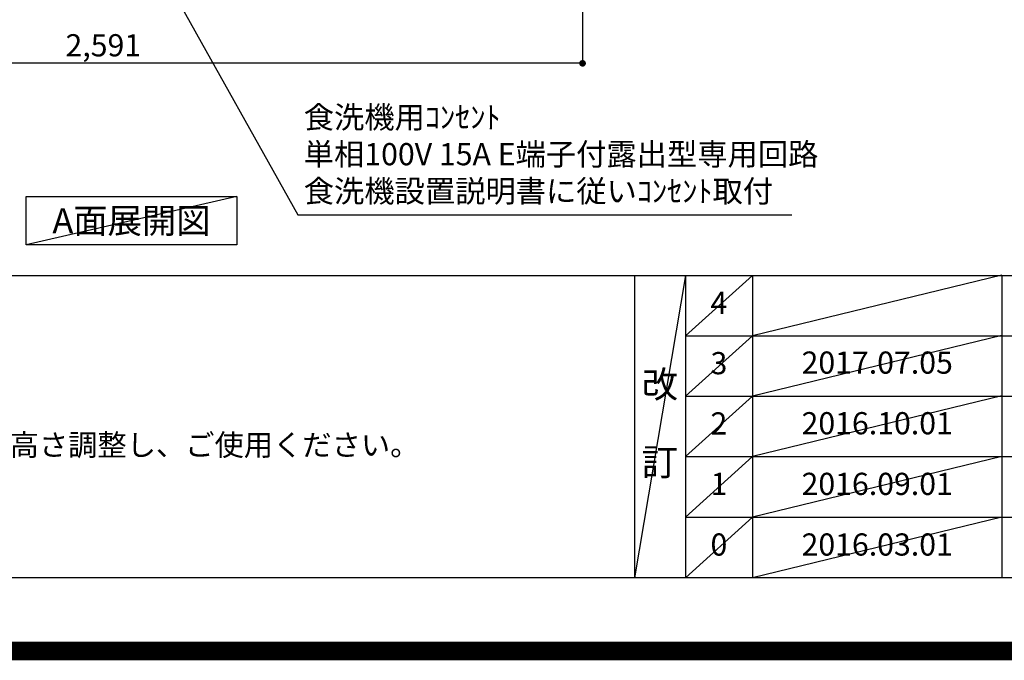
# Model space of a CAD drawing. Extents: x 55896 to 82369, y -13 to 8857.
# Drawn here: x 72591 to 75253, y -13 to 1720 of the extents above; entities that cross this region are included whole.
import ezdxf

# ---------------------------------------------------------------- set-up
doc = ezdxf.new("R2010")
doc.units = 0
doc.header["$LTSCALE"] = 50
doc.header["$MEASUREMENT"] = 0
doc.layers.get('0').update_dxf_attribs({"linetype": 'CONTINUOUS'})
doc.layers.get('DEFPOINTS').update_dxf_attribs({"color": 146, "linetype": 'CONTINUOUS'})
for name, color, linetype in [('160-文字', 254, 'CONTINUOUS'), ('166-寸法B', 11, 'CONTINUOUS'), ('190-図面外枠', 5, 'CONTINUOUS'), ('191-図面内枠', 4, 'CONTINUOUS')]:
    doc.layers.add(name, color=color, linetype=linetype)
doc.styles.add('KH001', font='msgothic.ttc')
doc.dimstyles.new('KH1xx030', dxfattribs={"dimscale": 30, "dimtxt": 2, "dimasz": 0.6, "dimexe": 0.3, "dimexo": 1.2, "dimgap": 0.5, "dimtad": 3, "dimdec": 1, "dimdsep": 46, "dimlunit": 6, "dimtxsty": 'KH001', "dimblk": 'DOT', "dimcen": 1, "dimdle": 1, "dimclrd": 256, "dimclre": 256, "dimclrt": 256, "dimadec": 0, "dimazin": 0, "dimtfac": 1, "dimtdec": 1, "dimtix": 1, "dimtmove": 2, "dimatfit": 3, "dimldrblk": 'CLOSEDBLANK', "dimfxl": 1, "dimtolj": 1, "dimtzin": 0, "dimlwd": -1, "dimlwe": -1, "dimarcsym": 0})

# ---------------------------------------------------------------- blocks, each defined once
blk = doc.blocks.new('A$C5D946DDC')
at = {"layer": '190-図面外枠'}
blk.add_line((20519, 350.7), (271, 350.7), dxfattribs=at)
at = {"layer": 'DEFPOINTS'}
blk.add_lwpolyline([(0, 0), (20790, 0), (20790, 14700), (0, 14700)], close=True, dxfattribs=at)
blk = doc.blocks.new('_Dot')
at = {"color": 0, "linetype": 'ByBlock', "lineweight": -2}
blk.add_line((-0.5, 0), (-1, 0), dxfattribs=at)
at = {"color": 0, "linetype": 'ByBlock', "const_width": 0.5}
blk.add_lwpolyline([(-0.25, 0, 1), (0.25, 0, 1)], format="xyb", close=True, dxfattribs=at)
blk = doc.blocks.new('*D108')
at = {"layer": '166-寸法B', "transparency": 16777216}
for p, q in [((71521.8, 2131.5), (71521.8, 1592.6)), ((74112.8, 2131.5), (74112.8, 1592.6)), ((74094.8, 1601.6), (71539.8, 1601.6))]:
    blk.add_line(p, q, dxfattribs=at)
at = {"layer": 'DEFPOINTS', "color": 0, "transparency": 16777216}
for p in [(71521.8, 2167.5), (74112.8, 2167.5), (71521.8, 1601.6)]:
    blk.add_point(p, dxfattribs=at)
at = {"layer": '166-寸法B', "transparency": 16777216, "xscale": 18, "yscale": 18, "zscale": 18, "rotation": 180}
blk.add_blockref('_Dot', (71521.8, 1601.6), dxfattribs=at)
at = {"layer": '166-寸法B', "transparency": 16777216, "xscale": 18, "yscale": 18, "zscale": 18}
blk.add_blockref('_Dot', (74112.8, 1601.6), dxfattribs=at)
at = {"layer": '166-寸法B', "transparency": 16777216, "insert": (72817.3, 1650.4), "char_height": 60, "attachment_point": 5, "style": 'KH001'}
blk.add_mtext('\\A1;2,591', dxfattribs=at)
blk = doc.blocks.new('_ClosedBlank')
at = {"color": 0, "linetype": 'ByBlock', "lineweight": -2}
for p, q in [((-1, 0.17), (0, 0)), ((-1, 0.17), (-1, -0.17)), ((0, 0), (-1, -0.17))]:
    blk.add_line(p, q, dxfattribs=at)

msp = doc.modelspace()

# ---------------------------------------------------------------- linework, layer by layer
at = {"layer": '160-文字'}
msp.add_lwpolyline([(72608.43, 1241.05), (73178.46, 1241.05), (73178.46, 1110.62), (72608.43, 1110.62)], close=True, dxfattribs=at)
at = {"layer": '191-図面内枠'}
for p, q in [((70032.52, 1027.33), (82181.34, 1027.33)), ((74252.78, 1027.33), (74252.78, 210.4)), ((74390.9, 1027.33), (74390.9, 210.4)), ((74571.86, 1027.33), (74571.86, 210.4)), ((75246.5, 1027.33), (75246.5, 210.4)), ((74390.9, 864.4), (78875.3, 864.4)), ((74390.9, 701.4), (78875.3, 701.4)), ((74390.9, 538.4), (78875.3, 538.4)), ((74390.9, 374.4), (78875.3, 374.4))]:
    msp.add_line(p, q, dxfattribs=at)
at = {"layer": 'DEFPOINTS'}
for p, q in [((73178.46, 1241.05), (72608.43, 1110.62)), ((74390.9, 1027.33), (74252.78, 210.4)), ((74571.86, 1027.33), (74390.9, 864.33)), ((75246.5, 1028.4), (74571.86, 864.4)), ((74571.86, 864.4), (74390.9, 701.4)), ((75246.5, 865.4), (74571.86, 701.4)), ((74571.86, 701.4), (74390.9, 538.4)), ((75246.5, 702.4), (74571.86, 538.4)), ((74571.86, 538.4), (74390.9, 374.4)), ((75246.5, 538.4), (74571.86, 374.4)), ((74571.86, 374.4), (74390.9, 210.4)), ((75246.5, 374.4), (74571.86, 210.4))]:
    msp.add_line(p, q, dxfattribs=at)
at = {"layer": 'DEFPOINTS', "color": 1, "const_width": 50}
msp.add_lwpolyline([(69869.94, 11.97), (82343.92, 11.97), (82343.92, 8831.97), (69869.94, 8831.97)], close=True, dxfattribs=at)

# ---------------------------------------------------------------- block references
at = {"layer": '190-図面外枠', "xscale": 0.5999999999985448, "yscale": 0.5999999999985448, "zscale": 0.5999999999985448}
msp.add_blockref('A$C5D946DDC', (69869.94, 0), dxfattribs=at)

# ---------------------------------------------------------------- texts
at = {"layer": '160-文字', "style": 'KH001'}
msp.add_text('4、本図は、天井高2400想定で記載されておりますが、各物件ごとに高さ調整し、ご使用ください。', height=58, dxfattribs=at).set_placement((70128.92, 540.47))
for s, insert, char_height, attachment_point in [('食洗機用ｺﾝｾﾝﾄ\\P単相100V 15A E端子付露出型専用回路\\P食洗機設置説明書に従いｺﾝｾﾝﾄ取付', (73359.09, 1207.14), 60, 7), ('{\\fArial|b0|i0|c0|p32;A}面展開図', (72893.44, 1175.84), 68, 5)]:
    msp.add_mtext(s, dxfattribs=dict(at, insert=insert, char_height=char_height, attachment_point=attachment_point))
at = {"layer": '160-文字', "attachment_point": 5, "line_spacing_factor": 0.876232, "style": 'KH001'}
for s, insert, char_height in [('4', (74481.38, 945.83), 60), ('3', (74481.38, 782.9), 60), ('{2017.07.05}', (74909.18, 784.4), 60), ('改\\P\\P訂', (74321.84, 618.86), 72), ('2', (74481.38, 619.9), 60), ('{2016.10.01}', (74909.18, 620.4), 60), ('1', (74481.38, 456.4), 60), ('{2016.09.01}', (74909.18, 456.4), 60), ('0', (74481.38, 292.4), 60), ('2016.03.01', (74909.18, 292.4), 60)]:
    msp.add_mtext(s, dxfattribs=dict(at, insert=insert, char_height=char_height))

# ---------------------------------------------------------------- dimensions: what is measured, and where the dimension line sits
at = {"layer": '166-寸法B'}
dim = msp.add_linear_dim(base=(71521.79, 1601.61), p1=(74112.79, 2167.49), p2=(71521.79, 2167.49), dimstyle='KH1xx030', dxfattribs=at)
dim.commit()
dim.dimension.update_dxf_attribs({"geometry": '*D108', "text_midpoint": (72817.29, 1650.42)})

# ---------------------------------------------------------------- leaders
at = {"layer": '160-文字', "annotation_type": 0, "has_hookline": 1, "hookline_direction": 0, "text_width": 1319.52}
msp.add_leader([(72635.44, 2457.49), (73343.49, 1192.14), (73344.09, 1192.14)], dimstyle='KH1xx030', override={"dimgap": 0.5, "dimtad": 1}, dxfattribs=at)

doc.saveas('drawing.dxf')
